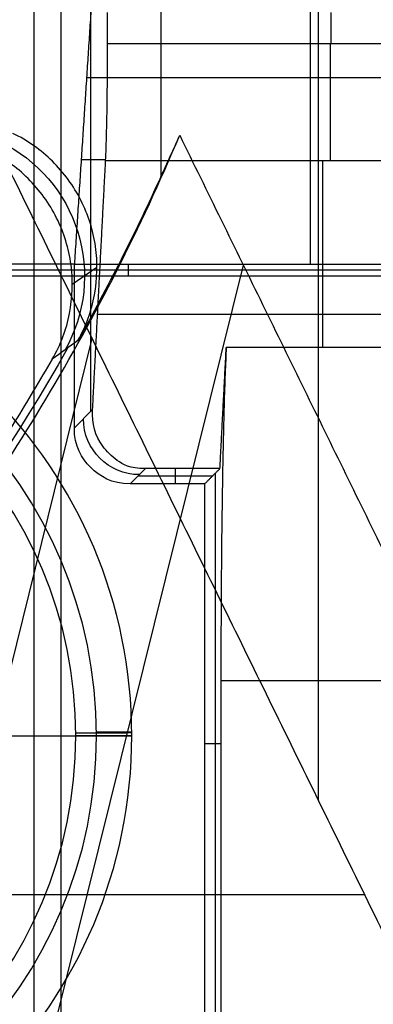
# Model space of a CAD drawing. Units: millimetres. Extents: x 283 to 316, y 0 to 1595.
# Drawn here: x 310 to 312, y 510 to 515 of the extents above; entities that cross this region are included whole.
import ezdxf

# ---------------------------------------------------------------- set-up
doc = ezdxf.new("R2010")
doc.units = ezdxf.units.MM
doc.header["$MEASUREMENT"] = 0
doc.layers.add('3', color=7, linetype='Continuous')

msp = doc.modelspace()

# ---------------------------------------------------------------- linework, layer by layer
at = {"layer": '3', "extrusion": (0, 1, 1.22465e-16)}
for p, q in [((311.3822, 511.1207, -38.5), (311.3822, 527.3793, -38.5)), ((309.2946, 507.2007, -37.3521), (310.9788, 513.9949, -34.5742)), ((310.1933, 513.9818, -33.7996), (310.0611, 513.8906, -29.7996)), ((308.8792, 508.4066, -38.5), (310.1668, 513.6005, -36.3764)), ((311.6298, 510.6157, -38.9325), (304.8141, 510.6157, -34.8))]:
    msp.add_line(p, q, dxfattribs=at)
at = {"layer": '3', "extrusion": (-1, 0, 0)}
for p, q in [((311.3374, 516, -25.9), (311.3374, 514, -20.9)), ((310.161, 513.2109, -24.3), (310.161, 515.36, -24.3)), ((311.45, 515.1826, -27.7), (311.45, 515.35, -27.7)), ((312.5374, 515, -23.4), (310.1374, 515, -23.4)), ((310.1087, 514.5609, -22.3023), (310.2401, 514.5609, -27.3217)), ((311.4029, 514.5565, -27.3131), (311.4029, 513.5528, -25.3056)), ((312.4562, 513.9686, -20.3), (308.25, 513.9686, -20.3)), ((310.361, 514, -20.9), (310.361, 513.9371, -19.7)), ((312.5966, 513.7299, -25.6598), (310.1966, 513.7299, -25.6598)), ((312.5873, 513.5528, -25.3056), (310.8873, 513.5528, -25.3056)), ((310.0719, 513.1218, -20.9), (310.1699, 513.2198, -24.6395)), ((310.3718, 512.8219, -20.9), (310.4532, 512.9033, -24.0066)), ((310.6126, 512.9033, -24.0066), (310.6126, 512.8219, -20.9)), ((310.8126, 512.8626, -22.4533), (310.4125, 512.8626, -22.4533)), ((310.8296, 509.2999, -23.1028), (310.8296, 512.8796, -23.1028)), ((310.8583, 511.4263, -24.2), (310.7719, 511.4263, -20.9))]:
    msp.add_line(p, q, dxfattribs=at)
at = {"layer": '3'}
for p, q in [((309.28, 511.47, -20.9), (310.08, 511.47, -20.9)), ((310.38, 511.47, -21.2), (310.38, 511.47, -21.4685))]:
    msp.add_line(p, q, dxfattribs=at)
at = {"layer": '3', "extrusion": (0, 1.22465e-16, -1)}
msp.add_arc((-300, 519.25, 32.9), 9.4686, 148.68911, 211.31082, dxfattribs=at)
at = {"layer": '3', "extrusion": (-1, 0, 0)}
msp.add_arc((-515.1826, -27, -311.4449), 0.7, 270, 333.4317, dxfattribs=at)
at = {"layer": '3', "extrusion": (0.033038, 0.022796, -0.999194)}
msp.add_arc((247.3387, 544.7596, 53.7321), 0.8, 60.393, 154.2609, dxfattribs=at)
at = {"layer": '3', "extrusion": (2.0986e-08, 4.14582e-08, -1)}
msp.add_arc((-300, 519.25, 33.8), 11.5698, 204.40965, 209.28713, dxfattribs=at)
at = {"layer": '3'}
for centre, radius, start, end in [((307.78, 511.47, -21.2), 2.6, 0, 180), ((307.78, 511.47, -21.4685), 2.6, 0, 180), ((307.78, 511.47, -21.3342), 2.6, 0, 180), ((307.78, 511.47, -21.8603), 2.4107, 0, 180), ((307.78, 511.47, -20.9), 2.3, 0, 180), ((307.78, 511.47, -20.9), 2.3, 0, 180), ((307.78, 511.47, -21.4685), 2.6, 180, 0), ((307.78, 511.47, -21.2), 2.6, 180, 0), ((307.78, 511.47, -21.3342), 2.6, 180, 0), ((307.78, 511.47, -21.8603), 2.4107, 180, 0), ((307.78, 511.47, -20.9), 2.3, 180, 0), ((307.78, 511.47, -20.9), 2.3, 180, 0)]:
    msp.add_arc(centre, radius, start, end, dxfattribs=at)
at = {"layer": '3', "extrusion": (1.22465e-16, 1.22465e-16, -1)}
msp.add_arc((-300, 519.25, 32.1704), 11.5414, 209.60039, 241.79999, dxfattribs=at)
at = {"layer": '3', "extrusion": (0.026168, 0.026168, -0.999315)}
msp.add_arc((143.3659, 581.1259, 44.2978), 0.3, 225.0196, 314.9804, dxfattribs=at)
at = {"layer": '3', "extrusion": (0.005695, -0.999984, 0)}
msp.add_arc((312.9881, -21.2, -509.7088), 0.3, 0, 90, dxfattribs=at)
at = {"layer": '3', "extrusion": (0.008414, -0.999965, 0)}
msp.add_arc((314.1728, -21.4685, -508.8621), 0.5, 308.4113, 0, dxfattribs=at)
at = {"layer": '3', "extrusion": (-1.80623e-11, -1, 3.24169e-11)}
msp.add_arc((307.78, -18.82, -511.47), 3.88, 299.1257, 308.4113, dxfattribs=at)
at = {"layer": '3', "extrusion": (1.83222e-12, -1, 1.30277e-12)}
msp.add_arc((310.08, -21.2, -511.47), 0.3, 0, 90, dxfattribs=at)
at = {"layer": '3', "extrusion": (4.63715e-11, -1, -1.68362e-11)}
msp.add_arc((309.88, -21.4685, -511.47), 0.5, 308.4113, 0, dxfattribs=at)
at = {"layer": '3'}
for points, degree in [([(309.8542, 517.5, -19.9), (309.8542, 267.5, -19.9), (309.8542, 17.5, -19.9)], 2), ([(310, 517.5, -19.7), (310, 267.5, -19.7), (310, 17.5, -19.7)], 2), ([(310.2029, 516, -25.9), (310.1374, 515, -23.4), (310.0719, 514, -20.9)], 2), ([(309.2645, 515.4414, -34.8), (311.3822, 511.1207, -38.5), (313.5, 506.8, -42.2)], 2), ([(310.5357, 515.4019, -33.8), (310.5357, 514.9353, -33.8), (310.5357, 514.4687, -33.8)], 2), ([(310.25, 515.1826, -27.7), (310.25, 515.2663, -27.7), (310.25, 515.35, -27.7)], 2), ([(310.2399, 514.5565, -27.3131), (310.242, 514.5969, -27.3937), (310.2455, 514.7003, -27.5287), (310.2492, 514.9254, -27.6678), (310.25, 515.0924, -27.7), (310.25, 515.1826, -27.7)], 3), ([(312.65, 515.1826, -27.7), (311.45, 515.1826, -27.7), (310.25, 515.1826, -27.7)], 2), ([(310.091, 513.5902, -33.8), (310.1351, 513.6689, -33.8), (310.1931, 513.831, -33.8), (310.1996, 514.0971, -33.8), (310.1204, 514.3488, -33.8), (309.9628, 514.5632, -33.8), (309.8225, 514.6628, -33.8), (309.7414, 514.7019, -33.8)], 3), ([(305.4396, 509.0349, -33.9891), (305.9149, 509.2851, -34.1374), (306.8135, 509.8434, -34.3701), (308.0108, 510.8364, -34.5408), (309.0603, 511.9789, -34.5383), (309.9466, 513.2526, -34.3635), (310.4278, 514.196, -34.1277), (310.6373, 514.6915, -33.9777)], 3), ([(310.5357, 514.4687, -33.8), (310.5701, 514.542, -33.8601), (310.604, 514.6163, -33.9194), (310.6373, 514.6915, -33.9777)], 3), ([(310.6373, 514.6915, -33.9777), (312.4181, 511.0585, -37.0888), (314.1988, 507.4254, -40.2)], 2), ([(310.1699, 513.2198, -24.6395), (310.2049, 513.8881, -25.9763), (310.2399, 514.5565, -27.3131)], 2), ([(310.2399, 514.5565, -27.3131), (311.4399, 514.5565, -27.3131), (312.6399, 514.5565, -27.3131)], 2), ([(310.0719, 514, -20.9), (309.161, 514, -20.9), (308.25, 514, -20.9)], 2), ([(310.0719, 513.1218, -20.9), (310.0719, 513.5609, -20.9), (310.0719, 514, -20.9)], 2), ([(310.0719, 514, -20.9), (311.2719, 514, -20.9), (312.4719, 514, -20.9)], 2), ([(308.25, 513.9371, -19.7), (310.3453, 513.9371, -19.7), (312.4405, 513.9371, -19.7)], 2), ([(310.091, 513.5902, -33.8), (310.0451, 513.5567, -32.4667), (309.9993, 513.5232, -31.1333), (309.9534, 513.4897, -29.8)], 3), ([(310.8533, 512.9033, -24.0066), (310.8703, 513.228, -24.6561), (310.8873, 513.5528, -25.3056)], 2), ([(310.8873, 513.5528, -25.3056), (310.8829, 513.4682, -25.1364), (310.875, 513.26, -24.8353), (310.8656, 512.8291, -24.4763), (310.8597, 512.3154, -24.2515), (310.8583, 511.953, -24.2), (310.8583, 511.7639, -24.2)], 3), ([(310.3718, 512.8219, -20.9), (310.2719, 512.8219, -20.9), (310.1476, 512.8976, -20.9), (310.0719, 513.0219, -20.9), (310.0719, 513.1218, -20.9)], 3), ([(310.8533, 512.9033, -24.0066), (310.6532, 512.9033, -24.0066), (310.4532, 512.9033, -24.0066)], 2), ([(310.7719, 512.8219, -20.9), (310.8126, 512.8626, -22.4533), (310.8533, 512.9033, -24.0066)], 2), ([(310.7719, 512.8219, -20.9), (310.5719, 512.8219, -20.9), (310.3718, 512.8219, -20.9)], 2), ([(310.7719, 509.2998, -20.9), (310.7719, 511.0609, -20.9), (310.7719, 512.8219, -20.9)], 2), ([(312.5583, 511.7639, -24.2), (311.7083, 511.7639, -24.2), (310.8583, 511.7639, -24.2)], 2), ([(310.8583, 511.7639, -24.2), (310.8583, 510.5319, -24.2), (310.8583, 509.3, -24.2)], 2)]:
    msp.add_open_spline(points, degree=degree, dxfattribs=at)
for points, knots in [([(309.9534, 513.4897, -29.8), (309.9989, 513.5683, -29.8), (310.0595, 513.731, -29.8), (310.0685, 513.9994, -29.8), (309.9904, 514.2537, -29.8), (309.8322, 514.4706, -29.8), (309.6909, 514.5712, -29.8), (309.6092, 514.6106, -29.8)], [0.0000111, 0.0000111, 0.0000111, 0.0000111, 0.1999922, 0.3999941, 0.5999961, 0.799998, 1, 1, 1, 1]), ([(310.4532, 512.9033, -24.0066), (310.3692, 512.9033, -24.0066), (310.298, 512.9456, -24.0911), (310.1917, 513.0458, -24.2917), (310.1659, 513.1447, -24.4893), (310.1699, 513.2198, -24.6395)], [-1, -1, -1, -1, -0.75, -0.5, 0, 0, 0, 0])]:
    msp.add_open_spline(points, degree=3, knots=knots, dxfattribs=at)
msp.add_rational_spline([(309.9534, 513.4897, -29.8), (308.3274, 510.6802, -29.8), (305.4725, 509.1356, -29.8)], [1, 0.962396149226, 1], degree=2, dxfattribs=at)

doc.saveas('drawing.dxf')
